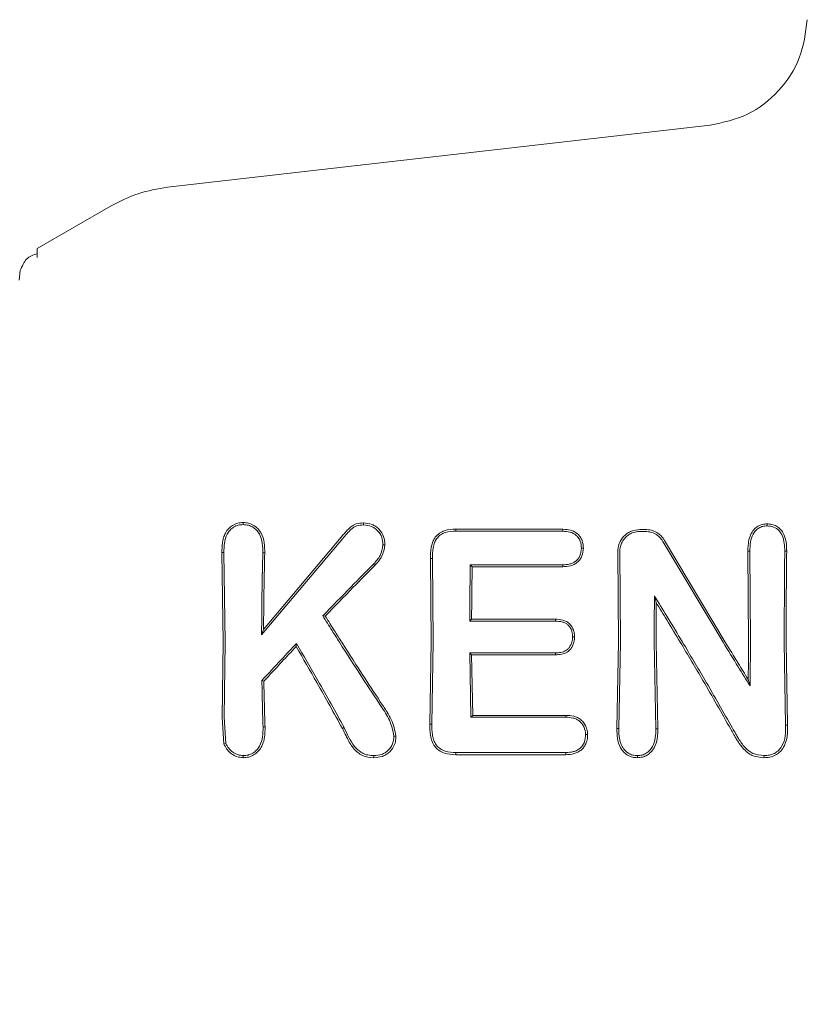
# Model space of a CAD drawing. Units: millimetres. Extents: x 3423 to 14889, y 1843 to 11098.
# Drawn here: x 8292 to 8313, y 5013 to 5040 of the extents above; entities that cross this region are included whole.
import ezdxf

# ---------------------------------------------------------------- set-up
doc = ezdxf.new("R2010")
doc.units = ezdxf.units.MM
doc.header["$PDSIZE"] = -1
doc.dimstyles.new('ISO-25', dxfattribs={"dimtxt": 100, "dimasz": 100, "dimexe": 1.25, "dimexo": 0.625, "dimgap": 20, "dimtad": 1, "dimdec": 0, "dimtxsty": 'Standard', "dimblk": 'OBLIQUE', "dimcen": 2.5, "dimadec": 0, "dimazin": 0, "dimtfac": 1, "dimtdec": 0, "dimtmove": 0, "dimatfit": 3, "dimfxl": 1, "dimarcsym": 0})

# ---------------------------------------------------------------- blocks, each defined once
blk = doc.blocks.new('_Oblique')
at = {"color": 0, "linetype": 'ByBlock', "lineweight": -2}
blk.add_line((-0.5, -0.5), (0.5, 0.5), dxfattribs=at)
blk = doc.blocks.new('*D3')
at = {"color": 0, "lineweight": -2, "transparency": 16777216}
for p, q in [((14405.557, 6060.615), (14405.557, 1892.064)), ((4005.557, 5823.055), (4005.557, 1892.064)), ((4005.557, 1893.314), (14405.557, 1893.314))]:
    blk.add_line(p, q, dxfattribs=at)
at = {"layer": 'Defpoints', "color": 0, "transparency": 16777216}
for p in [(14405.557, 6061.24), (4005.557, 5823.68), (14405.557, 1893.314)]:
    blk.add_point(p, dxfattribs=at)
at = {"color": 0, "lineweight": -2, "transparency": 16777216, "xscale": 100, "yscale": 100, "zscale": 100, "rotation": 180}
blk.add_blockref('_Oblique', (4005.557, 1893.314), dxfattribs=at)
at = {"color": 0, "lineweight": -2, "transparency": 16777216, "xscale": 100, "yscale": 100, "zscale": 100}
blk.add_blockref('_Oblique', (14405.557, 1893.314), dxfattribs=at)
at = {"color": 0, "transparency": 16777216, "insert": (9205.557, 1963.314), "char_height": 100, "attachment_point": 5}
blk.add_mtext('10400', dxfattribs=at)

msp = doc.modelspace()

# ---------------------------------------------------------------- linework, layer by layer
at = {"color": 7, "linetype": 'Continuous', "lineweight": 18}
for p, q in [((8295.619, 5035.119), (8310.494, 5036.819)), ((8292.054, 5033.443), (8294.073, 5034.609)), ((8292.054, 5033.2), (8292.054, 5033.443)), ((8291.554, 5032.577), (8291.588, 5032.836)), ((8303.521, 5025.7), (8303.52, 5025.755)), ((8306.449, 5025.693), (8306.45, 5025.748)), ((8300.423, 5025.497), (8298.2, 5022.858)), ((8300.381, 5025.532), (8298.253, 5023.002)), ((8309.197, 5025.415), (8310.844, 5022.653)), ((8309.242, 5025.442), (8310.905, 5022.654)), ((8297.114, 5025.109), (8297.167, 5025.108)), ((8297.114, 5025.109), (8297.149, 5022.654)), ((8297.167, 5025.108), (8297.202, 5022.654)), ((8307.959, 5025.126), (8307.979, 5022.654)), ((8308.012, 5025.126), (8308.032, 5022.653)), ((8311.579, 5025.149), (8311.526, 5025.15)), ((8311.526, 5025.15), (8311.541, 5022.654)), ((8311.579, 5025.149), (8311.594, 5022.653)), ((8312.588, 5025.15), (8312.535, 5025.149)), ((8302.879, 5024.946), (8302.826, 5024.947)), ((8302.826, 5024.947), (8302.849, 5022.654)), ((8302.879, 5024.946), (8302.902, 5022.653)), ((8303.97, 5024.721), (8303.918, 5024.773)), ((8308.963, 5023.926), (8309.015, 5023.74)), ((8299.877, 5023.376), (8299.944, 5023.369)), ((8303.901, 5023.232), (8303.954, 5023.285)), ((8298.2, 5022.858), (8298.253, 5023.002)), ((8297.149, 5022.654), (8297.117, 5020.6)), ((8297.202, 5022.654), (8297.171, 5020.6)), ((8302.849, 5022.654), (8302.81, 5020.41)), ((8302.902, 5022.653), (8302.864, 5020.411)), ((8307.979, 5022.654), (8307.936, 5020.285)), ((8308.032, 5022.653), (8307.99, 5020.286)), ((8308.959, 5022.653), (8309, 5020.282)), ((8309.011, 5022.654), (8309.054, 5020.281)), ((8312.521, 5022.653), (8312.559, 5020.381)), ((8312.574, 5022.654), (8312.613, 5020.381)), ((8299.155, 5022.619), (8299.145, 5022.532)), ((8303.901, 5022.36), (8303.931, 5020.598)), ((8303.954, 5022.307), (8303.901, 5022.36)), ((8303.954, 5022.307), (8303.983, 5020.65)), ((8298.208, 5021.604), (8298.261, 5021.583)), ((8311.583, 5021.455), (8311.533, 5021.635)), ((8297.169, 5019.858), (8297.117, 5020.6)), ((8297.219, 5019.881), (8297.171, 5020.6)), ((8303.931, 5020.598), (8303.983, 5020.65)), ((8298.239, 5020.335), (8298.293, 5020.334)), ((8300.463, 5020.315), (8300.415, 5020.288)), ((8302.864, 5020.411), (8302.81, 5020.41)), ((8307.99, 5020.286), (8307.936, 5020.285)), ((8309, 5020.282), (8309.054, 5020.281)), ((8312.613, 5020.381), (8312.559, 5020.381)), ((8303.519, 5019.571), (8303.52, 5019.629))]:
    msp.add_line(p, q, dxfattribs=at)
at = {"color": 7, "linetype": 'Continuous', "lineweight": 18, "flags": 128}
for points in [[(8297.695, 5025.876), (8297.695, 5025.904), (8297.695, 5025.932)], [(8300.989, 5025.867), (8300.989, 5025.895), (8300.99, 5025.923)], [(8312.051, 5025.842), (8312.051, 5025.869), (8312.051, 5025.896)], [(8308.566, 5025.743), (8308.652, 5025.743), (8308.72, 5025.743)], [(8308.566, 5025.689), (8308.652, 5025.689), (8308.72, 5025.689)], [(8298.232, 5025.101), (8298.262, 5025.101), (8298.286, 5025.101)], [(8306.963, 5025.228), (8306.989, 5025.228), (8307.016, 5025.229)], [(8301.265, 5024.796), (8301.287, 5024.776), (8301.304, 5024.76)], [(8306.448, 5024.775), (8305.031, 5024.774), (8303.918, 5024.773)], [(8306.449, 5024.723), (8305.061, 5024.722), (8303.97, 5024.721)], [(8306.448, 5024.775), (8306.449, 5024.746), (8306.449, 5024.723)], [(8303.901, 5023.232), (8305.216, 5023.232), (8306.249, 5023.232)], [(8303.954, 5023.285), (8305.24, 5023.285), (8306.25, 5023.285)], [(8306.249, 5023.232), (8306.249, 5023.262), (8306.25, 5023.285)], [(8306.722, 5022.8), (8306.748, 5022.799), (8306.775, 5022.799)], [(8306.249, 5022.36), (8304.934, 5022.36), (8303.901, 5022.36)], [(8306.25, 5022.307), (8304.964, 5022.307), (8303.954, 5022.307)], [(8306.249, 5022.36), (8306.249, 5022.331), (8306.25, 5022.307)], [(8303.931, 5020.598), (8305.39, 5020.598), (8306.536, 5020.598)], [(8303.983, 5020.65), (8305.413, 5020.65), (8306.537, 5020.65)], [(8306.536, 5020.598), (8306.536, 5020.627), (8306.537, 5020.65)], [(8307.078, 5020.128), (8307.105, 5020.128), (8307.132, 5020.128)], [(8297.219, 5019.88), (8297.192, 5019.868), (8297.169, 5019.858)], [(8301.276, 5019.547), (8301.276, 5019.518), (8301.277, 5019.489)], [(8306.537, 5019.571), (8304.847, 5019.571), (8303.519, 5019.571)], [(8306.536, 5019.628), (8304.847, 5019.629), (8303.52, 5019.629)], [(8306.537, 5019.571), (8306.537, 5019.603), (8306.536, 5019.628)]]:
    msp.add_lwpolyline(points, dxfattribs=at)
at = {"color": 7, "linetype": 'Continuous', "lineweight": 18}
for points, knots in [([(8313.152, 5039.712), (8313.105, 5039.356), (8313.01, 5038.644), (8312.405, 5037.731), (8311.547, 5037.051), (8310.845, 5036.896), (8310.494, 5036.819)], [0, 0, 0, 0, 0.25, 0.5, 0.75, 1, 1, 1, 1]), ([(8294.073, 5034.609), (8294.318, 5034.734), (8294.807, 5034.983), (8295.348, 5035.074), (8295.619, 5035.119)], [0, 0, 0, 0, 0.5, 1, 1, 1, 1]), ([(8292.054, 5033.305), (8291.946, 5033.268), (8291.733, 5033.196), (8291.636, 5032.955), (8291.588, 5032.835)], [0, 0, 0, 0, 0.506112, 1, 1, 1, 1]), ([(8297.695, 5025.932), (8297.644, 5025.929), (8297.543, 5025.924), (8297.407, 5025.864), (8297.291, 5025.771), (8297.206, 5025.651), (8297.163, 5025.543), (8297.141, 5025.453), (8297.114, 5025.32), (8297.114, 5025.199), (8297.114, 5025.109)], [0, 0, 0, 0, 0.130616, 0.262164, 0.37732, 0.518193, 0.642049, 0.683477, 0.763007, 1, 1, 1, 1]), ([(8297.695, 5025.932), (8297.745, 5025.929), (8297.847, 5025.923), (8297.985, 5025.861), (8298.102, 5025.768), (8298.214, 5025.611), (8298.284, 5025.38), (8298.285, 5025.194), (8298.286, 5025.101)], [0, 0, 0, 0, 0.13038, 0.260931, 0.384255, 0.514723, 0.758584, 1, 1, 1, 1]), ([(8300.99, 5025.923), (8300.924, 5025.918), (8300.828, 5025.912), (8300.706, 5025.86), (8300.59, 5025.769), (8300.483, 5025.655), (8300.407, 5025.563), (8300.381, 5025.533)], [0, 0, 0, 0, 0.2597848, 0.3751488, 0.521616, 0.8423394, 1, 1, 1, 1]), ([(8300.99, 5025.923), (8301.071, 5025.915), (8301.191, 5025.904), (8301.333, 5025.826), (8301.451, 5025.722), (8301.538, 5025.586), (8301.576, 5025.434), (8301.577, 5025.356), (8301.578, 5025.318)], [0, 0, 0, 0, 0.2528134, 0.3779811, 0.5045716, 0.75191, 0.8764697, 1, 1, 1, 1]), ([(8312.051, 5025.896), (8312.007, 5025.893), (8311.919, 5025.888), (8311.8, 5025.837), (8311.697, 5025.755), (8311.639, 5025.675), (8311.579, 5025.559), (8311.54, 5025.421), (8311.528, 5025.273), (8311.526, 5025.189), (8311.526, 5025.161), (8311.526, 5025.15)], [0, 0, 0, 0, 0.127202, 0.254397, 0.369045, 0.507027, 0.537835, 0.753685, 0.916552, 0.970116, 1, 1, 1, 1]), ([(8312.051, 5025.896), (8312.095, 5025.893), (8312.184, 5025.888), (8312.308, 5025.838), (8312.412, 5025.756), (8312.516, 5025.615), (8312.582, 5025.405), (8312.586, 5025.235), (8312.588, 5025.15)], [0, 0, 0, 0, 0.1268155, 0.2550903, 0.3782298, 0.5075766, 0.7558168, 1, 1, 1, 1]), ([(8297.694, 5025.876), (8297.648, 5025.873), (8297.557, 5025.869), (8297.432, 5025.814), (8297.328, 5025.728), (8297.228, 5025.583), (8297.17, 5025.368), (8297.168, 5025.195), (8297.167, 5025.108)], [0, 0, 0, 0, 0.128549, 0.255683, 0.377246, 0.506376, 0.751271, 1, 1, 1, 1]), ([(8297.695, 5025.876), (8297.743, 5025.873), (8297.835, 5025.867), (8297.957, 5025.812), (8298.062, 5025.729), (8298.166, 5025.585), (8298.231, 5025.364), (8298.232, 5025.189), (8298.232, 5025.101)], [0, 0, 0, 0, 0.133075, 0.256017, 0.365641, 0.506083, 0.751969, 1, 1, 1, 1]), ([(8300.989, 5025.867), (8300.928, 5025.863), (8300.837, 5025.857), (8300.726, 5025.807), (8300.59, 5025.696), (8300.497, 5025.585), (8300.423, 5025.497)], [0, 0, 0, 0, 0.255936, 0.383051, 0.50975, 1, 1, 1, 1]), ([(8300.989, 5025.867), (8301.063, 5025.86), (8301.171, 5025.85), (8301.301, 5025.782), (8301.407, 5025.688), (8301.511, 5025.534), (8301.52, 5025.391), (8301.525, 5025.319)], [0, 0, 0, 0, 0.253604, 0.374762, 0.502877, 0.750313, 1, 1, 1, 1]), ([(8303.52, 5025.755), (8303.416, 5025.748), (8303.26, 5025.739), (8303.069, 5025.648), (8302.964, 5025.547), (8302.886, 5025.41), (8302.83, 5025.213), (8302.827, 5025.048), (8302.826, 5024.947)], [0, 0, 0, 0, 0.250014, 0.373681, 0.504942, 0.59676, 0.755297, 1, 1, 1, 1]), ([(8303.521, 5025.7), (8303.423, 5025.694), (8303.278, 5025.686), (8303.101, 5025.603), (8302.999, 5025.504), (8302.932, 5025.377), (8302.883, 5025.191), (8302.881, 5025.043), (8302.879, 5024.946)], [0, 0, 0, 0, 0.250908, 0.375106, 0.498896, 0.614225, 0.747651, 1, 1, 1, 1]), ([(8303.52, 5025.755), (8304.067, 5025.753), (8305.044, 5025.751), (8306.02, 5025.749), (8306.45, 5025.748)], [0, 0, 0, 0, 0.56, 1, 1, 1, 1]), ([(8303.521, 5025.7), (8304.067, 5025.698), (8305.043, 5025.696), (8306.019, 5025.694), (8306.449, 5025.693)], [0, 0, 0, 0, 0.56, 1, 1, 1, 1]), ([(8306.449, 5025.693), (8306.516, 5025.69), (8306.615, 5025.686), (8306.74, 5025.639), (8306.819, 5025.587), (8306.885, 5025.514), (8306.952, 5025.399), (8306.958, 5025.295), (8306.963, 5025.228)], [0, 0, 0, 0, 0.253667, 0.373465, 0.503072, 0.607933, 0.749745, 1, 1, 1, 1]), ([(8306.45, 5025.748), (8306.523, 5025.744), (8306.633, 5025.739), (8306.77, 5025.686), (8306.862, 5025.623), (8306.933, 5025.54), (8307.004, 5025.411), (8307.011, 5025.302), (8307.016, 5025.229)], [0, 0, 0, 0, 0.248167, 0.376198, 0.5014, 0.626543, 0.751578, 1, 1, 1, 1]), ([(8308.566, 5025.743), (8308.487, 5025.735), (8308.365, 5025.722), (8308.22, 5025.641), (8308.095, 5025.535), (8307.981, 5025.361), (8307.967, 5025.204), (8307.959, 5025.126)], [0, 0, 0, 0, 0.245946, 0.376107, 0.510581, 0.757684, 1, 1, 1, 1]), ([(8308.566, 5025.689), (8308.495, 5025.681), (8308.385, 5025.67), (8308.253, 5025.597), (8308.154, 5025.514), (8308.077, 5025.407), (8308.022, 5025.272), (8308.016, 5025.178), (8308.012, 5025.126)], [0, 0, 0, 0, 0.2423421, 0.3724273, 0.5079855, 0.6796316, 0.8215169, 1, 1, 1, 1]), ([(8308.72, 5025.743), (8308.772, 5025.739), (8308.878, 5025.731), (8309.021, 5025.669), (8309.15, 5025.575), (8309.21, 5025.49), (8309.242, 5025.442)], [0, 0, 0, 0, 0.244459, 0.506608, 0.727523, 1, 1, 1, 1]), ([(8308.72, 5025.689), (8308.767, 5025.685), (8308.864, 5025.678), (8308.994, 5025.621), (8309.112, 5025.535), (8309.167, 5025.458), (8309.197, 5025.415)], [0, 0, 0, 0, 0.2443523, 0.5053856, 0.7283015, 1, 1, 1, 1]), ([(8312.051, 5025.842), (8312.011, 5025.839), (8311.932, 5025.835), (8311.823, 5025.788), (8311.732, 5025.713), (8311.642, 5025.584), (8311.584, 5025.389), (8311.581, 5025.23), (8311.579, 5025.149)], [0, 0, 0, 0, 0.125966, 0.24864, 0.368527, 0.495531, 0.742805, 1, 1, 1, 1]), ([(8312.051, 5025.842), (8312.112, 5025.837), (8312.232, 5025.826), (8312.382, 5025.719), (8312.522, 5025.496), (8312.53, 5025.293), (8312.535, 5025.149)], [0, 0, 0, 0, 0.188518, 0.372737, 0.558405, 1, 1, 1, 1]), ([(8298.2, 5022.858), (8298.202, 5023.279), (8298.206, 5024.03), (8298.224, 5024.773), (8298.232, 5025.101)], [0, 0, 0, 0, 0.5598583, 1, 1, 1, 1]), ([(8298.253, 5023.002), (8298.256, 5023.395), (8298.261, 5024.098), (8298.278, 5024.795), (8298.286, 5025.101)], [0, 0, 0, 0, 0.55989, 1, 1, 1, 1]), ([(8301.524, 5025.318), (8301.506, 5025.219), (8301.47, 5025.021), (8301.334, 5024.871), (8301.265, 5024.796)], [0, 0, 0, 0, 0.498521, 1, 1, 1, 1]), ([(8301.578, 5025.318), (8301.559, 5025.211), (8301.521, 5025), (8301.376, 5024.84), (8301.304, 5024.76)], [0, 0, 0, 0, 0.50215, 1, 1, 1, 1]), ([(8301.525, 5025.319), (8301.533, 5025.318), (8301.551, 5025.318), (8301.569, 5025.318), (8301.578, 5025.318)], [0, 0, 0, 0, 0.499999, 1, 1, 1, 1]), ([(8307.016, 5025.229), (8307.009, 5025.157), (8306.998, 5025.048), (8306.928, 5024.921), (8306.856, 5024.841), (8306.765, 5024.782), (8306.63, 5024.732), (8306.521, 5024.727), (8306.449, 5024.723)], [0, 0, 0, 0, 0.249834, 0.377104, 0.50071, 0.622846, 0.751299, 1, 1, 1, 1]), ([(8306.963, 5025.228), (8306.955, 5025.156), (8306.944, 5025.052), (8306.875, 5024.941), (8306.814, 5024.876), (8306.737, 5024.827), (8306.614, 5024.783), (8306.515, 5024.778), (8306.449, 5024.775)], [0, 0, 0, 0, 0.2783462, 0.3956415, 0.4993848, 0.6199724, 0.7454621, 1, 1, 1, 1]), ([(8312.521, 5022.653), (8312.522, 5023.119), (8312.522, 5023.952), (8312.531, 5024.784), (8312.535, 5025.149)], [0, 0, 0, 0, 0.559835, 1, 1, 1, 1]), ([(8312.574, 5022.654), (8312.574, 5023.12), (8312.575, 5023.953), (8312.584, 5024.784), (8312.588, 5025.15)], [0, 0, 0, 0, 0.559849, 1, 1, 1, 1]), ([(8299.877, 5023.376), (8300.135, 5023.642), (8300.597, 5024.117), (8301.061, 5024.588), (8301.265, 5024.796)], [0, 0, 0, 0, 0.559454, 1, 1, 1, 1]), ([(8299.944, 5023.369), (8300.197, 5023.629), (8300.649, 5024.095), (8301.103, 5024.557), (8301.304, 5024.76)], [0, 0, 0, 0, 0.559346, 1, 1, 1, 1]), ([(8303.901, 5023.232), (8303.903, 5023.52), (8303.906, 5024.035), (8303.914, 5024.547), (8303.918, 5024.773)], [0, 0, 0, 0, 0.559899, 1, 1, 1, 1]), ([(8303.954, 5023.285), (8303.956, 5023.554), (8303.959, 5024.033), (8303.967, 5024.51), (8303.97, 5024.721)], [0, 0, 0, 0, 0.55992, 1, 1, 1, 1]), ([(8308.959, 5022.653), (8308.959, 5022.891), (8308.959, 5023.315), (8308.962, 5023.74), (8308.963, 5023.926)], [0, 0, 0, 0, 0.559838, 1, 1, 1, 1]), ([(8309.734, 5022.653), (8309.591, 5022.891), (8309.335, 5023.316), (8309.076, 5023.74), (8308.963, 5023.926)], [0, 0, 0, 0, 0.560203, 1, 1, 1, 1]), ([(8309.011, 5022.654), (8309.011, 5022.857), (8309.012, 5023.219), (8309.014, 5023.581), (8309.015, 5023.74)], [0, 0, 0, 0, 0.559855, 1, 1, 1, 1]), ([(8309.672, 5022.654), (8309.549, 5022.857), (8309.331, 5023.22), (8309.111, 5023.581), (8309.015, 5023.74)], [0, 0, 0, 0, 0.560233, 1, 1, 1, 1]), ([(8299.877, 5023.376), (8299.961, 5023.241), (8300.112, 5023), (8300.265, 5022.759), (8300.332, 5022.654)], [0, 0, 0, 0, 0.5598093, 1, 1, 1, 1]), ([(8299.944, 5023.369), (8300.027, 5023.236), (8300.177, 5022.997), (8300.328, 5022.759), (8300.394, 5022.654)], [0, 0, 0, 0, 0.55975, 1, 1, 1, 1]), ([(8306.249, 5023.232), (8306.315, 5023.229), (8306.41, 5023.224), (8306.525, 5023.178), (8306.604, 5023.123), (8306.667, 5023.042), (8306.715, 5022.93), (8306.719, 5022.848), (8306.722, 5022.8)], [0, 0, 0, 0, 0.268901, 0.388731, 0.503838, 0.665715, 0.801692, 1, 1, 1, 1]), ([(8306.25, 5023.285), (8306.319, 5023.282), (8306.422, 5023.276), (8306.55, 5023.226), (8306.633, 5023.167), (8306.699, 5023.09), (8306.745, 5022.999), (8306.771, 5022.9), (8306.774, 5022.833), (8306.775, 5022.799)], [0, 0, 0, 0, 0.251859, 0.380041, 0.503084, 0.625815, 0.751763, 0.875467, 1, 1, 1, 1]), ([(8300.332, 5022.654), (8300.543, 5022.324), (8300.919, 5021.735), (8301.302, 5021.155), (8301.471, 5020.9)], [0, 0, 0, 0, 0.559984, 1, 1, 1, 1]), ([(8300.394, 5022.654), (8300.601, 5022.33), (8300.972, 5021.75), (8301.349, 5021.179), (8301.515, 5020.928)], [0, 0, 0, 0, 0.559963, 1, 1, 1, 1]), ([(8306.249, 5022.36), (8306.3, 5022.362), (8306.398, 5022.366), (8306.516, 5022.407), (8306.593, 5022.465), (8306.658, 5022.538), (8306.685, 5022.607), (8306.703, 5022.653)], [0, 0, 0, 0, 0.258773, 0.502919, 0.624195, 0.747454, 1, 1, 1, 1]), ([(8306.25, 5022.307), (8306.309, 5022.31), (8306.421, 5022.315), (8306.566, 5022.371), (8306.661, 5022.456), (8306.725, 5022.55), (8306.746, 5022.618), (8306.758, 5022.654)], [0, 0, 0, 0, 0.266275, 0.496392, 0.682551, 0.829272, 1, 1, 1, 1]), ([(8306.703, 5022.653), (8306.708, 5022.676), (8306.72, 5022.724), (8306.721, 5022.774), (8306.722, 5022.8)], [0, 0, 0, 0, 0.476126, 1, 1, 1, 1]), ([(8306.758, 5022.654), (8306.763, 5022.678), (8306.773, 5022.726), (8306.774, 5022.774), (8306.775, 5022.799)], [0, 0, 0, 0, 0.490341, 1, 1, 1, 1]), ([(8311.055, 5020.271), (8310.803, 5020.716), (8310.353, 5021.512), (8309.88, 5022.305), (8309.672, 5022.654)], [0, 0, 0, 0, 0.559965, 1, 1, 1, 1]), ([(8311.102, 5020.3), (8310.852, 5020.74), (8310.407, 5021.525), (8309.94, 5022.309), (8309.734, 5022.653)], [0, 0, 0, 0, 0.560023, 1, 1, 1, 1]), ([(8310.844, 5022.653), (8310.981, 5022.429), (8311.226, 5022.027), (8311.474, 5021.63), (8311.583, 5021.455)], [0, 0, 0, 0, 0.559984, 1, 1, 1, 1]), ([(8310.905, 5022.654), (8311.022, 5022.463), (8311.23, 5022.122), (8311.44, 5021.784), (8311.533, 5021.635)], [0, 0, 0, 0, 0.559975, 1, 1, 1, 1]), ([(8311.541, 5022.654), (8311.541, 5022.464), (8311.54, 5022.123), (8311.535, 5021.784), (8311.533, 5021.635)], [0, 0, 0, 0, 0.559963, 1, 1, 1, 1]), ([(8311.594, 5022.653), (8311.593, 5022.429), (8311.592, 5022.029), (8311.586, 5021.63), (8311.583, 5021.455)], [0, 0, 0, 0, 0.559963, 1, 1, 1, 1]), ([(8298.208, 5021.604), (8298.384, 5021.794), (8298.698, 5022.134), (8299.015, 5022.471), (8299.155, 5022.619)], [0, 0, 0, 0, 0.560026, 1, 1, 1, 1]), ([(8298.261, 5021.583), (8298.426, 5021.761), (8298.719, 5022.078), (8299.014, 5022.393), (8299.145, 5022.532)], [0, 0, 0, 0, 0.560004, 1, 1, 1, 1]), ([(8300.415, 5020.288), (8300.183, 5020.707), (8299.77, 5021.456), (8299.336, 5022.203), (8299.145, 5022.532)], [0, 0, 0, 0, 0.559966, 1, 1, 1, 1]), ([(8300.463, 5020.315), (8300.224, 5020.746), (8299.798, 5021.515), (8299.351, 5022.282), (8299.155, 5022.619)], [0, 0, 0, 0, 0.560016, 1, 1, 1, 1]), ([(8298.208, 5021.604), (8298.212, 5021.366), (8298.22, 5020.94), (8298.233, 5020.52), (8298.239, 5020.335)], [0, 0, 0, 0, 0.559982, 1, 1, 1, 1]), ([(8298.261, 5021.583), (8298.266, 5021.349), (8298.274, 5020.93), (8298.287, 5020.516), (8298.293, 5020.334)], [0, 0, 0, 0, 0.559984, 1, 1, 1, 1]), ([(8301.826, 5020.083), (8301.793, 5020.231), (8301.729, 5020.525), (8301.556, 5020.776), (8301.471, 5020.9)], [0, 0, 0, 0, 0.504744, 1, 1, 1, 1]), ([(8301.88, 5020.082), (8301.848, 5020.238), (8301.802, 5020.469), (8301.664, 5020.695), (8301.584, 5020.825), (8301.542, 5020.888), (8301.515, 5020.928)], [0, 0, 0, 0, 0.5093518, 0.7580964, 0.8451428, 1, 1, 1, 1]), ([(8307.078, 5020.128), (8307.069, 5020.197), (8307.057, 5020.301), (8306.985, 5020.42), (8306.915, 5020.492), (8306.83, 5020.545), (8306.704, 5020.59), (8306.603, 5020.595), (8306.536, 5020.598)], [0, 0, 0, 0, 0.258963, 0.385858, 0.51025, 0.630942, 0.753879, 1, 1, 1, 1]), ([(8307.132, 5020.128), (8307.128, 5020.176), (8307.122, 5020.251), (8307.082, 5020.36), (8307.03, 5020.45), (8306.95, 5020.53), (8306.857, 5020.59), (8306.719, 5020.641), (8306.609, 5020.646), (8306.537, 5020.65)], [0, 0, 0, 0, 0.163168, 0.257309, 0.3899976, 0.5120333, 0.6356518, 0.7591449, 1, 1, 1, 1]), ([(8297.695, 5019.547), (8297.74, 5019.549), (8297.832, 5019.555), (8297.958, 5019.611), (8298.065, 5019.696), (8298.173, 5019.841), (8298.239, 5020.063), (8298.239, 5020.243), (8298.239, 5020.335)], [0, 0, 0, 0, 0.123909, 0.248257, 0.37134, 0.497959, 0.746572, 1, 1, 1, 1]), ([(8297.695, 5019.489), (8297.744, 5019.492), (8297.845, 5019.498), (8297.981, 5019.558), (8298.099, 5019.649), (8298.191, 5019.768), (8298.25, 5019.906), (8298.293, 5020.094), (8298.293, 5020.238), (8298.293, 5020.334)], [0, 0, 0, 0, 0.124511, 0.252338, 0.367172, 0.505434, 0.630796, 0.753939, 1, 1, 1, 1]), ([(8301.277, 5019.489), (8301.167, 5019.499), (8301.005, 5019.513), (8300.822, 5019.633), (8300.674, 5019.785), (8300.595, 5019.926), (8300.548, 5020.02), (8300.545, 5020.026), (8300.533, 5020.049), (8300.49, 5020.137), (8300.448, 5020.221), (8300.415, 5020.288)], [0, 0, 0, 0, 0.253671, 0.373891, 0.512356, 0.758494, 0.759024, 0.763333, 0.775414, 0.821306, 1, 1, 1, 1]), ([(8301.276, 5019.547), (8301.221, 5019.55), (8301.119, 5019.555), (8300.98, 5019.6), (8300.853, 5019.679), (8300.647, 5019.899), (8300.543, 5020.134), (8300.463, 5020.315)], [0, 0, 0, 0, 0.135982, 0.251302, 0.358083, 0.506187, 1, 1, 1, 1]), ([(8303.519, 5019.571), (8303.414, 5019.578), (8303.25, 5019.588), (8303.054, 5019.684), (8302.938, 5019.798), (8302.864, 5019.941), (8302.811, 5020.146), (8302.811, 5020.306), (8302.81, 5020.41)], [0, 0, 0, 0, 0.243538, 0.37663, 0.501299, 0.620752, 0.756045, 1, 1, 1, 1]), ([(8303.52, 5019.629), (8303.421, 5019.634), (8303.273, 5019.643), (8303.091, 5019.729), (8302.98, 5019.833), (8302.921, 5019.954), (8302.893, 5020.049), (8302.865, 5020.195), (8302.864, 5020.312), (8302.864, 5020.411)], [0, 0, 0, 0, 0.244658, 0.36698, 0.495947, 0.622905, 0.703971, 0.749545, 1, 1, 1, 1]), ([(8308.497, 5019.489), (8308.45, 5019.491), (8308.356, 5019.497), (8308.224, 5019.554), (8308.114, 5019.644), (8308.005, 5019.794), (8307.938, 5020.015), (8307.936, 5020.195), (8307.936, 5020.285)], [0, 0, 0, 0, 0.123558, 0.252281, 0.379216, 0.506144, 0.755498, 1, 1, 1, 1]), ([(8308.496, 5019.546), (8308.454, 5019.549), (8308.368, 5019.554), (8308.252, 5019.605), (8308.153, 5019.685), (8308.053, 5019.823), (8308.015, 5019.955), (8307.996, 5020.078), (8307.989, 5020.163), (8307.99, 5020.243), (8307.99, 5020.286)], [0, 0, 0, 0, 0.123649, 0.248531, 0.363411, 0.498235, 0.747813, 0.762769, 0.872265, 1, 1, 1, 1]), ([(8308.497, 5019.546), (8308.539, 5019.549), (8308.625, 5019.555), (8308.742, 5019.608), (8308.839, 5019.689), (8308.937, 5019.826), (8309, 5020.031), (8309, 5020.198), (8309, 5020.282)], [0, 0, 0, 0, 0.124441, 0.249459, 0.37136, 0.499438, 0.748527, 1, 1, 1, 1]), ([(8308.497, 5019.489), (8308.543, 5019.492), (8308.638, 5019.498), (8308.764, 5019.555), (8308.874, 5019.643), (8308.984, 5019.791), (8309.04, 5019.971), (8309.054, 5020.137), (8309.055, 5020.222), (8309.054, 5020.265), (8309.054, 5020.276), (8309.054, 5020.28), (8309.054, 5020.281), (8309.054, 5020.281)], [0, 0, 0, 0, 0.125531, 0.25425, 0.367729, 0.507889, 0.756052, 0.877822, 0.967918, 0.990947, 0.997122, 0.998969, 1, 1, 1, 1]), ([(8311.965, 5019.489), (8311.854, 5019.499), (8311.69, 5019.514), (8311.504, 5019.635), (8311.35, 5019.784), (8311.249, 5019.934), (8311.172, 5020.067), (8311.122, 5020.154), (8311.08, 5020.227), (8311.055, 5020.271)], [0, 0, 0, 0, 0.255447, 0.375868, 0.5136, 0.762207, 0.801382, 0.878935, 1, 1, 1, 1]), ([(8311.965, 5019.546), (8311.861, 5019.556), (8311.71, 5019.57), (8311.535, 5019.681), (8311.39, 5019.825), (8311.281, 5019.988), (8311.183, 5020.161), (8311.133, 5020.246), (8311.102, 5020.3)], [0, 0, 0, 0, 0.251164, 0.360962, 0.505102, 0.755628, 0.845429, 1, 1, 1, 1]), ([(8311.965, 5019.489), (8312.018, 5019.491), (8312.125, 5019.496), (8312.273, 5019.549), (8312.407, 5019.64), (8312.518, 5019.786), (8312.583, 5019.966), (8312.616, 5020.17), (8312.614, 5020.304), (8312.613, 5020.381)], [0, 0, 0, 0, 0.123615, 0.249766, 0.362747, 0.50517, 0.679176, 0.817737, 1, 1, 1, 1]), ([(8311.966, 5019.546), (8312.015, 5019.549), (8312.113, 5019.553), (8312.253, 5019.602), (8312.375, 5019.688), (8312.491, 5019.847), (8312.56, 5020.087), (8312.56, 5020.283), (8312.559, 5020.381)], [0, 0, 0, 0, 0.124149, 0.247561, 0.370492, 0.497555, 0.747096, 1, 1, 1, 1]), ([(8301.277, 5019.547), (8301.349, 5019.552), (8301.457, 5019.56), (8301.588, 5019.623), (8301.7, 5019.712), (8301.809, 5019.865), (8301.82, 5020.01), (8301.825, 5020.083)], [0, 0, 0, 0, 0.24679, 0.370336, 0.495762, 0.745601, 1, 1, 1, 1]), ([(8301.277, 5019.489), (8301.356, 5019.495), (8301.474, 5019.504), (8301.618, 5019.574), (8301.743, 5019.673), (8301.82, 5019.788), (8301.86, 5019.9), (8301.878, 5019.978), (8301.879, 5020.043), (8301.88, 5020.082)], [0, 0, 0, 0, 0.2440685, 0.3639801, 0.4957535, 0.7458509, 0.7912925, 0.8744838, 1, 1, 1, 1]), ([(8301.826, 5020.083), (8301.835, 5020.083), (8301.853, 5020.083), (8301.871, 5020.083), (8301.88, 5020.082)], [0, 0, 0, 0, 0.499999, 1, 1, 1, 1]), ([(8306.536, 5019.628), (8306.606, 5019.633), (8306.713, 5019.639), (8306.843, 5019.689), (8306.931, 5019.748), (8307, 5019.825), (8307.068, 5019.95), (8307.074, 5020.057), (8307.078, 5020.128)], [0, 0, 0, 0, 0.2467919, 0.3744268, 0.4938757, 0.6187855, 0.7461295, 1, 1, 1, 1]), ([(8306.537, 5019.571), (8306.613, 5019.576), (8306.728, 5019.583), (8306.872, 5019.639), (8306.964, 5019.702), (8307.044, 5019.789), (8307.088, 5019.871), (8307.115, 5019.95), (8307.132, 5020.026), (8307.132, 5020.089), (8307.132, 5020.128)], [0, 0, 0, 0, 0.24249, 0.365348, 0.492134, 0.600432, 0.746922, 0.792292, 0.874518, 1, 1, 1, 1]), ([(8297.695, 5019.49), (8297.637, 5019.496), (8297.523, 5019.508), (8297.37, 5019.591), (8297.269, 5019.689), (8297.205, 5019.782), (8297.181, 5019.833), (8297.169, 5019.858)], [0, 0, 0, 0, 0.252008, 0.499738, 0.748653, 0.875457, 1, 1, 1, 1]), ([(8297.695, 5019.547), (8297.644, 5019.552), (8297.541, 5019.563), (8297.404, 5019.638), (8297.291, 5019.744), (8297.243, 5019.834), (8297.219, 5019.88)], [0, 0, 0, 0, 0.246138, 0.496772, 0.745881, 1, 1, 1, 1]), ([(8297.695, 5019.547), (8297.695, 5019.537), (8297.695, 5019.518), (8297.695, 5019.499), (8297.695, 5019.489)], [0, 0, 0, 0, 0.499999, 1, 1, 1, 1]), ([(8308.496, 5019.546), (8308.496, 5019.537), (8308.497, 5019.518), (8308.497, 5019.498), (8308.497, 5019.489)], [0, 0, 0, 0, 0.499999, 1, 1, 1, 1]), ([(8311.966, 5019.546), (8311.966, 5019.537), (8311.966, 5019.517), (8311.965, 5019.498), (8311.965, 5019.489)], [0, 0, 0, 0, 0.5, 1, 1, 1, 1])]:
    msp.add_open_spline(points, degree=3, knots=knots, dxfattribs=at)

# ---------------------------------------------------------------- dimensions: what is measured, and where the dimension line sits
dim = msp.add_linear_dim(base=(14405.557, 1893.314), p1=(4005.557, 5823.68), p2=(14405.557, 6061.24), dimstyle='ISO-25')
dim.commit()
dim.dimension.update_dxf_attribs({"geometry": '*D3', "text_midpoint": (9205.557, 1893.314), "dimtype": 160})

doc.saveas('drawing.dxf')
